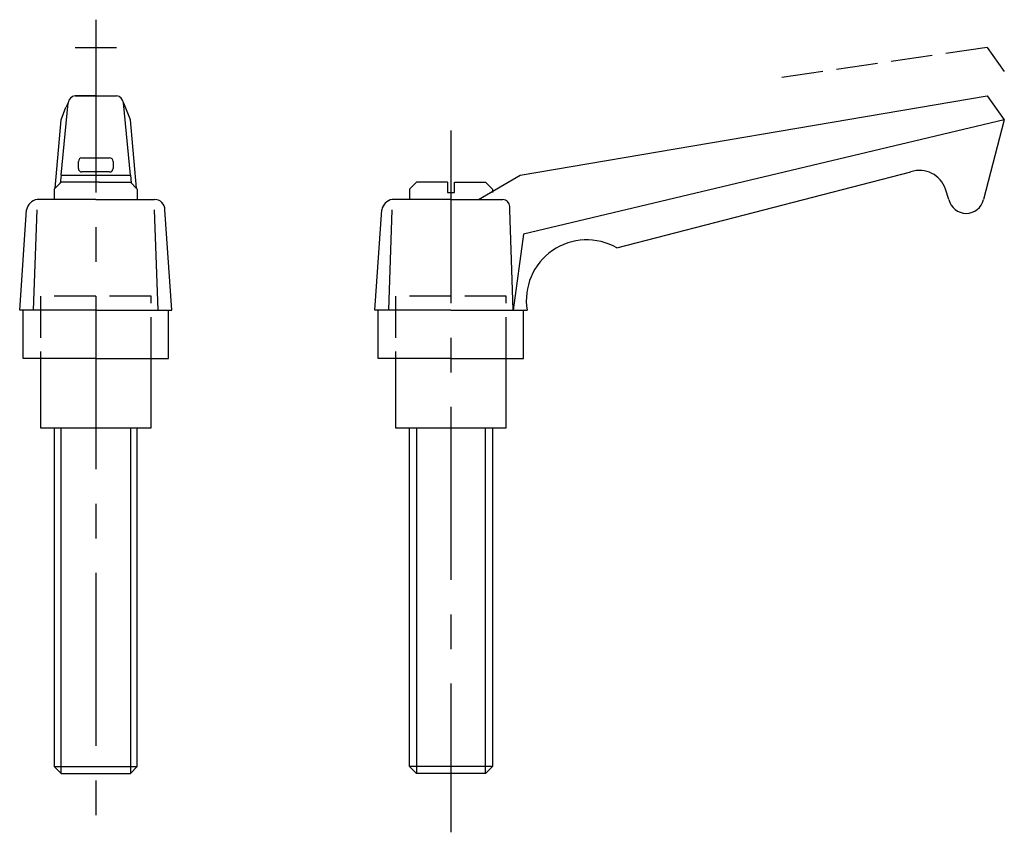
# Model space of a CAD drawing. Extents: x 259 to 401, y 213 to 331.
import ezdxf

# ---------------------------------------------------------------- set-up
doc = ezdxf.new("R2010")
doc.units = 0
doc.header["$LTSCALE"] = 20
doc.header["$MEASUREMENT"] = 0
doc.linetypes.add('CENTER', pattern=[2, 1.25, -0.25, 0.25, -0.25])
doc.linetypes.add('TENSEN1', pattern=[0.4, 0.3, -0.1])
doc.layers.get('0').update_dxf_attribs({"linetype": 'CONTINUOUS'})
doc.layers.add('1', color=1, linetype='CENTER')
doc.layers.add('2', color=2, linetype='TENSEN1')

msp = doc.modelspace()

# ---------------------------------------------------------------- linework, layer by layer
for p, q in [((264.66, 308.5), (265.66, 319)), ((269.66, 320), (266.66, 320)), ((266.66, 320), (272.66, 320)), ((274.66, 308.5), (273.66, 319)), ((331, 308.5), (398.5, 320)), ((398.5, 320), (401, 316.5)), ((264.66, 316.5), (265.35, 318.33)), ((274.66, 316.5), (273.81, 318.67)), ((263.8, 306.66), (264.66, 316.5)), ((275.52, 306.63), (274.66, 316.5)), ((401, 316.5), (331.5, 300)), ((401, 316.5), (398, 305)), ((267.16, 309.5), (267.16, 310.5)), ((271.66, 311), (267.66, 311)), ((272.16, 310.5), (272.16, 309.5)), ((271.66, 309), (267.66, 309)), ((345, 298), (387.5, 309)), ((264.66, 307.5), (263.66, 306.5)), ((264.66, 308.5), (264.53, 307.38)), ((264.66, 308.5), (274.66, 308.5)), ((269.16, 307.5), (264.66, 307.5)), ((270.16, 307.5), (269.16, 307.5)), ((270.16, 307.5), (274.66, 307.5)), ((274.66, 308.5), (274.76, 307.4)), ((274.66, 307.5), (275.66, 306.5)), ((316, 307.5), (315, 306.5)), ((320.5, 307.5), (316, 307.5)), ((320.5, 307.5), (320.5, 306)), ((321.5, 306), (321.5, 307.5)), ((321.5, 307.5), (326, 307.5)), ((325, 305), (331, 308.5)), ((326, 307.5), (327, 306.5)), ((263.66, 306.5), (263.66, 305)), ((275.66, 306.5), (275.66, 306)), ((315, 306.5), (315, 305)), ((327, 306.5), (327, 306)), ((393, 305), (392.5, 306.5)), ((269.66, 305), (261.16, 305)), ((269.66, 305), (278.16, 305)), ((275.66, 306), (275.66, 305)), ((321, 305), (312.5, 305)), ((320.5, 306), (321.5, 306)), ((321, 305), (328.5, 305)), ((258.66, 289), (259.66, 303.5)), ((260.66, 289), (261.16, 303.5)), ((278.66, 289), (278.16, 303.5)), ((280.66, 289), (279.66, 303.5)), ((310, 289), (311, 303.5)), ((312, 289), (312.5, 303.5)), ((329.5, 303.5), (329.5, 304)), ((330, 289), (329.5, 303.5)), ((331.5, 300), (330, 289)), ((269.66, 289), (258.66, 289)), ((259.16, 282), (259.16, 289)), ((269.66, 289), (280.66, 289)), ((280.16, 282), (280.16, 289)), ((321, 289), (310, 289)), ((310.5, 282), (310.5, 289)), ((321, 289), (332, 289)), ((331.5, 282), (331.5, 289)), ((269.66, 282), (259.16, 282)), ((261.66, 282), (261.66, 272)), ((269.66, 282), (280.16, 282)), ((277.66, 272), (277.66, 282)), ((321, 282), (310.5, 282)), ((313, 282), (313, 272)), ((321, 282), (331.5, 282)), ((329, 272), (329, 282)), ((261.66, 272), (277.66, 272)), ((263.66, 272), (263.66, 223)), ((264.66, 222), (264.66, 272)), ((274.66, 272), (274.66, 222)), ((275.66, 223), (275.66, 272)), ((313, 272), (329, 272)), ((315, 223), (315, 272)), ((316, 272), (316, 222)), ((326, 222), (326, 272)), ((327, 272), (327, 223)), ((263.66, 223), (264.66, 222)), ((263.66, 223), (275.66, 223)), ((274.66, 222), (275.66, 223)), ((316, 222), (315, 223)), ((327, 223), (315, 223)), ((327, 223), (326, 222)), ((264.66, 222), (274.66, 222)), ((326, 222), (316, 222))]:
    msp.add_line(p, q)
for centre, radius, start, end in [((281.3, 311.56), 17.32, 154.5588, 156.9982), ((266.79, 318.86), 1.14, 96.8301, 173.1699), ((272.47, 318.81), 1.2, 8.9842, 81.0158), ((272.27, 318.15), 1.63, 18.616, 31.3375), ((267.65, 310.51), 0.495, 89.4043, 180.5957), ((271.66, 310.51), 0.494, 359.2441, 90.7559), ((267.61, 309.45), 0.456, 174.1392, 275.8608), ((271.71, 309.45), 0.455, 263.944, 6.056), ((388.75, 305.25), 3.95, 18.4349, 108.4349), ((261.45, 303.21), 1.81, 99.1895, 170.8105), ((278.16, 303.5), 1.5, 0.0326, 89.9674), ((312.79, 303.21), 1.81, 99.1895, 170.8105), ((328.43, 303.93), 1.08, 3.952, 86.048), ((395.5, 305.56), 2.56, 192.6804, 347.3196), ((340.65, 290.4), 8.76, 60.2249, 189.1655)]:
    msp.add_arc(centre, radius, start, end)
at = {"layer": '1'}
for p, q in [((269.66, 331), (269.66, 214)), ((321, 315), (321, 213.5))]:
    msp.add_line(p, q, dxfattribs=at)
at = {"layer": '2'}
for p, q in [((266.66, 327), (272.66, 327)), ((398.5, 327), (368, 322.5)), ((398.5, 327), (401, 323.5)), ((261.66, 291), (261.66, 282)), ((277.66, 291), (261.66, 291)), ((277.66, 282), (277.66, 291)), ((329, 291), (313, 291)), ((313, 291), (313, 282)), ((329, 282), (329, 291))]:
    msp.add_line(p, q, dxfattribs=at)

doc.saveas('drawing.dxf')
